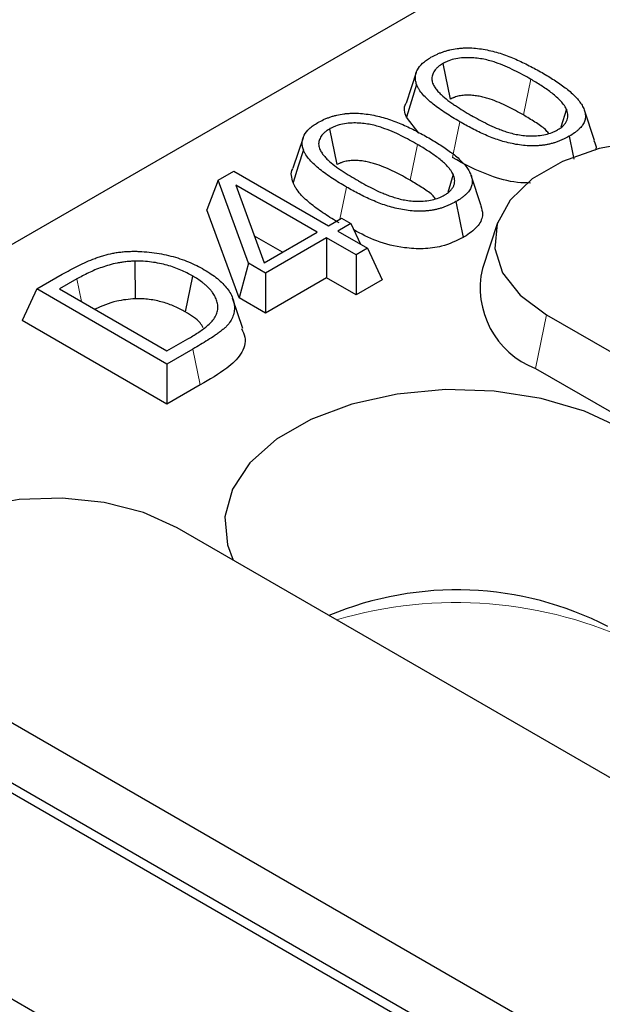
# Model space of a CAD drawing. Units: millimetres. Extents: x 0 to 420, y 0 to 297.
# Drawn here: x 236 to 239, y 98 to 103 of the extents above; entities that cross this region are included whole.
import ezdxf

# ---------------------------------------------------------------- set-up
doc = ezdxf.new("R2010")
doc.units = ezdxf.units.MM

msp = doc.modelspace()

# ---------------------------------------------------------------- linework, layer by layer
at = {"color": 7, "linetype": 'Continuous', "lineweight": 25}
for p, q in [((300.1399, 138.4687), (229.5706, 97.73)), ((238.3193, 102.4301), (238.3574, 102.245)), ((238.182, 102.3841), (238.1291, 102.2259)), ((238.9579, 102.1939), (238.9298, 102.1011)), ((239.1033, 102.0314), (239.0509, 102.1882)), ((238.1958, 102.0694), (238.131, 102.1519)), ((237.734, 102.0922), (237.7721, 101.9071)), ((237.5968, 102.0462), (237.5439, 101.888)), ((237.157, 101.8267), (237.2386, 101.8737)), ((237.2386, 101.8737), (237.7279, 101.5913)), ((237.157, 101.8267), (237.0986, 101.6734)), ((237.3148, 101.3966), (237.157, 101.8267)), ((238.3727, 101.8561), (238.3445, 101.7632)), ((238.518, 101.6935), (238.4656, 101.8504)), ((237.6693, 101.5575), (237.249, 101.8002)), ((237.249, 101.8002), (237.396, 101.3997)), ((237.2657, 101.2179), (237.0986, 101.6734)), ((237.7279, 101.5913), (237.795, 101.63)), ((237.795, 101.63), (237.844, 101.6018)), ((237.844, 101.6018), (237.7768, 101.563)), ((237.7768, 101.563), (237.9303, 101.4744)), ((237.844, 101.6018), (237.8931, 101.4959)), ((238.6025, 101.6065), (238.5236, 101.3703)), ((237.49, 101.454), (237.3454, 101.5374)), ((237.396, 101.3997), (237.6693, 101.5575)), ((237.7183, 101.5292), (237.4017, 101.3465)), ((237.8718, 101.4406), (237.7183, 101.5292)), ((237.7183, 101.5292), (237.7183, 101.3222)), ((237.9303, 101.4744), (237.8718, 101.4406)), ((237.9303, 101.4744), (238.0061, 101.3111)), ((236.7274, 101.4078), (236.729, 101.2136)), ((237.8718, 101.4406), (237.8718, 101.2336)), ((237.3148, 101.3966), (237.2657, 101.2179)), ((237.4017, 101.3465), (237.3148, 101.3966)), ((236.2206, 101.2639), (236.3518, 101.3397)), ((236.4271, 101.3156), (236.3377, 101.2639)), ((237.0254, 101.331), (236.9876, 101.1458)), ((237.4017, 101.3465), (237.4017, 101.1394)), ((237.7183, 101.3222), (237.4017, 101.1394)), ((237.8718, 101.2336), (237.7183, 101.3222)), ((238.0061, 101.3111), (237.8718, 101.2336)), ((236.2206, 101.2639), (236.1448, 101.1006)), ((236.8932, 100.8757), (236.2206, 101.2639)), ((236.3377, 101.2639), (236.8932, 100.9433)), ((237.285, 101.0598), (237.2326, 101.2164)), ((237.4017, 101.1394), (237.2657, 101.2179)), ((236.8932, 100.6686), (236.1448, 101.1006)), ((238.8552, 101.1305), (243.4514, 98.4772)), ((236.8932, 100.9433), (237.0013, 101.0057)), ((237.027, 100.9529), (236.8932, 100.8757)), ((236.8932, 100.8757), (236.8932, 100.6686)), ((238.7984, 100.8527), (243.3946, 98.1994)), ((237.065, 100.7678), (236.8932, 100.6686)), ((242.3902, 96.8849), (236.9455, 100.0281)), ((235.645, 99.2773), (241.0897, 96.1341)), ((235.5881, 98.9995), (241.0328, 95.8563)), ((248.6236, 91.4212), (236.0371, 98.6872)), ((248.5494, 90.3985), (235.9629, 97.6645))]:
    msp.add_line(p, q, dxfattribs=at)
at = {"color": 8, "linetype": 'Continuous', "lineweight": 18}
for p, q in [((238.7736, 102.349), (238.7356, 102.1639)), ((238.1884, 102.0111), (238.1503, 101.826)), ((236.4271, 101.3156), (236.4508, 101.1986)), ((238.8552, 101.1305), (238.7984, 100.8527)), ((237.027, 100.9529), (237.065, 100.7678))]:
    msp.add_line(p, q, dxfattribs=at)
at = {"color": 7, "linetype": 'Continuous', "lineweight": 25, "flags": 128}
for points in [[(238.1835, 102.3214), (238.1573, 102.2366), (238.131, 102.1519)], [(240.1558, 101.8813), (239.9812, 101.9602), (239.7791, 102.0128), (239.561, 102.0358), (239.3397, 102.0281), (239.1281, 101.99), (238.9383, 101.9238), (238.7816, 101.8333), (238.6669, 101.7238), (238.6009, 101.6016), (238.5876, 101.4739), (238.6275, 101.348), (238.7185, 101.2313), (238.8552, 101.1305)], [(238.9725, 102.0539), (238.9914, 101.9613), (238.9967, 101.9354)], [(237.5983, 101.9835), (237.572, 101.8987), (237.5457, 101.814)], [(238.3872, 101.716), (238.4062, 101.6234), (238.4251, 101.5308)], [(239.2474, 100.5405), (239.0516, 100.632), (238.8272, 100.698), (238.5838, 100.7356), (238.3323, 100.7432), (238.0835, 100.7205), (237.8483, 100.6684), (237.637, 100.5892), (237.4589, 100.4863), (237.3217, 100.3644), (237.2314, 100.2286), (237.192, 100.085), (237.2052, 99.9398), (237.235, 99.8609)], [(236.9455, 100.0281), (236.771, 100.107), (236.5688, 100.1595), (236.3508, 100.1826), (236.1295, 100.1748), (235.9178, 100.1368), (235.7281, 100.0706), (235.5713, 99.9801), (235.4566, 99.8705), (235.3907, 99.7484), (235.3773, 99.6206), (235.4173, 99.4947), (235.5082, 99.378), (235.645, 99.2773)]]:
    msp.add_lwpolyline(points, dxfattribs=at)
at = {"color": 8, "linetype": 'Continuous', "lineweight": 18, "flags": 128}
for points in [[(238.4064, 102.129), (238.3874, 102.0364), (238.3685, 101.9438)], [(237.8211, 101.7911), (237.8022, 101.6985), (237.7872, 101.6255)]]:
    msp.add_lwpolyline(points, dxfattribs=at)
at = {"color": 7, "linetype": 'Continuous', "lineweight": 25}
for centre, radius, start, end in [((238.9599, 101.2702), 0.4476, 167.0791, 248.8504), ((238.3908, 97.9997), 1.7078, 62.7359, 112.7392)]:
    msp.add_arc(centre, radius, start, end, dxfattribs=at)
at = {"color": 8, "linetype": 'Continuous', "lineweight": 18}
msp.add_arc((238.3878, 97.4627), 2.1789, 64.4135, 106.4739, dxfattribs=at)
at = {"color": 7, "linetype": 'Continuous', "lineweight": 25}
for points, knots in [([(238.258, 102.4622), (238.269, 102.4684), (238.2775, 102.4729), (238.2931, 102.48), (238.2987, 102.4824), (238.3098, 102.4868), (238.3154, 102.4889), (238.3266, 102.4927), (238.3322, 102.4945), (238.3438, 102.4978), (238.3498, 102.4994), (238.3679, 102.5036), (238.3802, 102.5059), (238.3988, 102.5084), (238.4049, 102.5091), (238.4175, 102.5101), (238.4242, 102.5105), (238.4373, 102.5111), (238.4435, 102.5112), (238.4558, 102.5111), (238.4623, 102.5108), (238.4822, 102.5098), (238.4953, 102.5085), (238.5218, 102.5051), (238.5349, 102.5029), (238.5611, 102.4976), (238.5742, 102.4946), (238.5997, 102.4879), (238.6119, 102.4842), (238.6488, 102.4719), (238.6735, 102.4623), (238.7205, 102.4418), (238.7433, 102.4307), (238.7886, 102.4074), (238.8097, 102.3956), (238.832, 102.3829)], [0.001679, 0.001679, 0.001679, 0.001679, 0.0625, 0.0625, 0.09375, 0.09375, 0.125, 0.125, 0.15625, 0.15625, 0.1875, 0.1875, 0.25, 0.25, 0.28125, 0.28125, 0.3125, 0.3125, 0.34375, 0.34375, 0.375, 0.375, 0.4375, 0.4375, 0.5, 0.5, 0.5625, 0.5625, 0.625, 0.625, 0.75, 0.75, 0.875, 0.875, 0.9995942, 0.9995942, 0.9995942, 0.9995942]), ([(238.1835, 102.3214), (238.1815, 102.3285), (238.1797, 102.335), (238.1776, 102.3473), (238.1773, 102.3536), (238.1779, 102.3666), (238.1788, 102.373), (238.1821, 102.3852), (238.1846, 102.3913), (238.1941, 102.4095), (238.2031, 102.4209), (238.2208, 102.437), (238.2272, 102.4421), (238.2412, 102.4518), (238.2492, 102.4568), (238.258, 102.4622)], [0.0065186, 0.0065186, 0.0065186, 0.0065186, 0.125, 0.125, 0.25, 0.25, 0.375, 0.375, 0.5, 0.5, 0.75, 0.75, 0.875, 0.875, 0.9959282, 0.9959282, 0.9959282, 0.9959282]), ([(238.3193, 102.4301), (238.3188, 102.4298), (238.3182, 102.4294), (238.3177, 102.4291), (238.3145, 102.427), (238.3107, 102.4247), (238.3048, 102.4206), (238.3027, 102.4191), (238.2985, 102.416), (238.2964, 102.4143), (238.2905, 102.4092), (238.2871, 102.4057), (238.281, 102.3989), (238.2783, 102.3955), (238.2711, 102.3848), (238.2674, 102.3773), (238.264, 102.3658), (238.2633, 102.362), (238.2624, 102.3542), (238.2624, 102.3499), (238.2633, 102.342), (238.264, 102.3385), (238.2659, 102.3312), (238.2673, 102.3272), (238.2706, 102.32), (238.2723, 102.3168), (238.2759, 102.3105), (238.2778, 102.3075), (238.2839, 102.2983), (238.289, 102.2918), (238.2965, 102.2834), (238.299, 102.2807), (238.3042, 102.2753), (238.307, 102.2725), (238.3212, 102.2589), (238.3331, 102.2491), (238.3522, 102.2346), (238.3589, 102.2299), (238.3718, 102.221), (238.3781, 102.2166), (238.3976, 102.2035), (238.4114, 102.1948), (238.4389, 102.178), (238.4525, 102.1701), (238.466, 102.1621), (238.4662, 102.162), (238.4663, 102.162), (238.4664, 102.1619)], [-0.005106, -0.005106, -0.005106, -0.005106, 0, 0, 0, 0.03125, 0.03125, 0.046875, 0.046875, 0.0625, 0.0625, 0.09375, 0.09375, 0.125, 0.125, 0.1875, 0.1875, 0.21875, 0.21875, 0.25, 0.25, 0.28125, 0.28125, 0.3125, 0.3125, 0.34375, 0.34375, 0.375, 0.375, 0.4375, 0.4375, 0.46875, 0.46875, 0.5, 0.5, 0.625, 0.625, 0.6875, 0.6875, 0.75, 0.75, 0.875, 0.875, 1, 1, 1, 1.001244, 1.001244, 1.001244, 1.001244]), ([(238.7736, 102.349), (238.7735, 102.349), (238.7734, 102.3491), (238.7733, 102.3492), (238.7602, 102.3567), (238.7464, 102.3646), (238.7178, 102.38), (238.7034, 102.3873), (238.6738, 102.4018), (238.6584, 102.4091), (238.6262, 102.4229), (238.6093, 102.4296), (238.5821, 102.4388), (238.5728, 102.4418), (238.5529, 102.4473), (238.5422, 102.45), (238.5202, 102.4544), (238.5088, 102.4561), (238.4858, 102.4588), (238.4743, 102.4597), (238.4504, 102.4605), (238.4383, 102.4605), (238.4128, 102.4589), (238.3992, 102.4572), (238.3736, 102.4521), (238.3616, 102.4487), (238.3472, 102.4434), (238.3444, 102.4422), (238.3387, 102.4399), (238.336, 102.4386), (238.3285, 102.435), (238.3245, 102.4328), (238.321, 102.431), (238.3205, 102.4307), (238.3199, 102.4304), (238.3193, 102.4301)], [-0.000912, -0.000912, -0.000912, -0.000912, 0, 0, 0, 0.125, 0.125, 0.25, 0.25, 0.375, 0.375, 0.5, 0.5, 0.5625, 0.5625, 0.625, 0.625, 0.6875, 0.6875, 0.75, 0.75, 0.8125, 0.8125, 0.875, 0.875, 0.9375, 0.9375, 0.953125, 0.953125, 0.96875, 0.96875, 1, 1, 1, 1.0053, 1.0053, 1.0053, 1.0053]), ([(238.832, 102.3829), (238.8539, 102.3701), (238.8745, 102.3578), (238.9143, 102.3321), (238.9338, 102.3186), (238.9603, 102.2985), (238.9689, 102.2916), (238.9854, 102.2776), (238.9931, 102.2706), (239.0072, 102.2566), (239.0135, 102.2496), (239.0253, 102.2348), (239.0308, 102.2271), (239.0378, 102.2159), (239.0399, 102.2123), (239.0438, 102.2048), (239.0456, 102.2008), (239.0492, 102.1926), (239.0507, 102.1888), (239.0531, 102.1817), (239.054, 102.1782), (239.0555, 102.1705), (239.056, 102.1665), (239.0566, 102.1593), (239.0565, 102.1559), (239.0559, 102.1485), (239.0554, 102.1445), (239.0539, 102.1374), (239.0529, 102.1341), (239.0503, 102.127), (239.0486, 102.1235), (239.045, 102.1168), (239.043, 102.1136), (239.038, 102.1068), (239.0351, 102.1031), (239.0294, 102.0966), (239.0265, 102.0936), (239.0196, 102.0872), (239.0157, 102.0838), (239.008, 102.0774), (239.0041, 102.0744), (238.9919, 102.0656), (238.9832, 102.0603), (238.9725, 102.0539)], [0.000409, 0.000409, 0.000409, 0.000409, 0.125, 0.125, 0.25, 0.25, 0.3125, 0.3125, 0.375, 0.375, 0.4375, 0.4375, 0.5, 0.5, 0.53125, 0.53125, 0.5625, 0.5625, 0.59375, 0.59375, 0.625, 0.625, 0.65625, 0.65625, 0.6875, 0.6875, 0.71875, 0.71875, 0.75, 0.75, 0.78125, 0.78125, 0.8125, 0.8125, 0.84375, 0.84375, 0.875, 0.875, 0.90625, 0.90625, 0.9375, 0.9375, 0.9987883, 0.9987883, 0.9987883, 0.9987883]), ([(238.9579, 102.1939), (238.9578, 102.1943), (238.9576, 102.1946), (238.9575, 102.1949), (238.9557, 102.1984), (238.9538, 102.2022), (238.9491, 102.2104), (238.9462, 102.2148), (238.9372, 102.227), (238.9306, 102.2344), (238.9168, 102.2484), (238.9096, 102.2551), (238.8942, 102.2685), (238.886, 102.275), (238.8697, 102.2872), (238.8618, 102.293), (238.8449, 102.3048), (238.8361, 102.3107), (238.8095, 102.3278), (238.7914, 102.3385), (238.7739, 102.3488), (238.7738, 102.3489), (238.7737, 102.3489), (238.7736, 102.349)], [-0.005795, -0.005795, -0.005795, -0.005795, 0, 0, 0, 0.0625, 0.0625, 0.125, 0.125, 0.25, 0.25, 0.375, 0.375, 0.5, 0.5, 0.625, 0.625, 0.75, 0.75, 1, 1, 1, 1.001347, 1.001347, 1.001347, 1.001347]), ([(238.4064, 102.129), (238.3807, 102.144), (238.357, 102.1582), (238.3226, 102.181), (238.3113, 102.1888), (238.2895, 102.2045), (238.2791, 102.2123), (238.2591, 102.2284), (238.2494, 102.2367), (238.2316, 102.2532), (238.2235, 102.2614), (238.2087, 102.2784), (238.2017, 102.2873), (238.1937, 102.2998), (238.1915, 102.3037), (238.1874, 102.3123), (238.1855, 102.3167), (238.1835, 102.3214)], [0.000831, 0.000831, 0.000831, 0.000831, 0.25, 0.25, 0.375, 0.375, 0.5, 0.5, 0.625, 0.625, 0.75, 0.75, 0.875, 0.875, 0.9375, 0.9375, 0.9952307, 0.9952307, 0.9952307, 0.9952307]), ([(238.131, 102.1519), (238.1229, 102.1764), (238.1146, 102.2018), (238.1293, 102.225), (238.1298, 102.2258)], [0, 0, 0, 0, 0.966734, 1, 1, 1, 1]), ([(238.7356, 102.1639), (238.7224, 102.1714), (238.7092, 102.179), (238.6819, 102.1936), (238.668, 102.2007), (238.6397, 102.2147), (238.6253, 102.2214), (238.5954, 102.2342), (238.58, 102.2403), (238.556, 102.2485), (238.5478, 102.2511), (238.5311, 102.2557), (238.5225, 102.2579), (238.5049, 102.2614), (238.4959, 102.2628), (238.4777, 102.2649), (238.4684, 102.2656), (238.4499, 102.2662), (238.4405, 102.2662), (238.422, 102.265), (238.4129, 102.2639), (238.3953, 102.2604), (238.3869, 102.258), (238.3771, 102.2544), (238.3751, 102.2536), (238.3714, 102.252), (238.3696, 102.2512), (238.3642, 102.2486), (238.3608, 102.2468), (238.3574, 102.245)], [0, 0, 0, 0, 0.125, 0.125, 0.25, 0.25, 0.375, 0.375, 0.5, 0.5, 0.5625, 0.5625, 0.625, 0.625, 0.6875, 0.6875, 0.75, 0.75, 0.8125, 0.8125, 0.875, 0.875, 0.9375, 0.9375, 0.953125, 0.953125, 0.96875, 0.96875, 1, 1, 1, 1]), ([(237.6727, 102.1244), (237.6838, 102.1305), (237.6922, 102.1351), (237.7079, 102.1422), (237.7135, 102.1445), (237.7245, 102.149), (237.7301, 102.151), (237.7413, 102.1549), (237.7469, 102.1566), (237.7585, 102.16), (237.7645, 102.1615), (237.7826, 102.1658), (237.7949, 102.168), (237.8135, 102.1705), (237.8196, 102.1712), (237.8323, 102.1723), (237.839, 102.1727), (237.8521, 102.1732), (237.8582, 102.1733), (237.8706, 102.1732), (237.8771, 102.173), (237.8969, 102.1719), (237.91, 102.1707), (237.9366, 102.1672), (237.9497, 102.165), (237.9758, 102.1598), (237.989, 102.1567), (238.0144, 102.15), (238.0267, 102.1464), (238.0635, 102.1341), (238.0882, 102.1244), (238.1352, 102.104), (238.158, 102.0928), (238.2033, 102.0695), (238.2245, 102.0577), (238.2467, 102.045)], [0.001679, 0.001679, 0.001679, 0.001679, 0.0625, 0.0625, 0.09375, 0.09375, 0.125, 0.125, 0.15625, 0.15625, 0.1875, 0.1875, 0.25, 0.25, 0.28125, 0.28125, 0.3125, 0.3125, 0.34375, 0.34375, 0.375, 0.375, 0.4375, 0.4375, 0.5, 0.5, 0.5625, 0.5625, 0.625, 0.625, 0.75, 0.75, 0.875, 0.875, 0.9995942, 0.9995942, 0.9995942, 0.9995942]), ([(238.9131, 102.0872), (238.9136, 102.0874), (238.914, 102.0877), (238.9144, 102.088), (238.9185, 102.0905), (238.9239, 102.0937), (238.9352, 102.1021), (238.94, 102.1064), (238.9484, 102.1151), (238.952, 102.1197), (238.958, 102.1293), (238.9603, 102.1341), (238.9654, 102.1486), (238.9664, 102.1583), (238.9643, 102.1771), (238.9609, 102.1863), (238.9583, 102.193), (238.9582, 102.1933), (238.9581, 102.1936), (238.9579, 102.1939)], [-0.013324, -0.013324, -0.013324, -0.013324, 0, 0, 0, 0.125, 0.125, 0.25, 0.25, 0.375, 0.375, 0.5, 0.5, 0.75, 0.75, 1, 1, 1, 1.012369, 1.012369, 1.012369, 1.012369]), ([(237.5983, 101.9835), (237.5963, 101.9906), (237.5945, 101.9972), (237.5924, 102.0095), (237.592, 102.0158), (237.5926, 102.0288), (237.5936, 102.0352), (237.5969, 102.0474), (237.5993, 102.0535), (237.6089, 102.0717), (237.6179, 102.083), (237.6355, 102.0991), (237.642, 102.1042), (237.656, 102.114), (237.664, 102.119), (237.6727, 102.1244)], [0.0065186, 0.0065186, 0.0065186, 0.0065186, 0.125, 0.125, 0.25, 0.25, 0.375, 0.375, 0.5, 0.5, 0.75, 0.75, 0.875, 0.875, 0.9959282, 0.9959282, 0.9959282, 0.9959282]), ([(238.1884, 102.0111), (238.1883, 102.0112), (238.1882, 102.0112), (238.1881, 102.0113), (238.1749, 102.0188), (238.1611, 102.0267), (238.1325, 102.0421), (238.1182, 102.0494), (238.0886, 102.064), (238.0731, 102.0712), (238.0409, 102.085), (238.0241, 102.0917), (237.9969, 102.101), (237.9875, 102.1039), (237.9677, 102.1095), (237.957, 102.1121), (237.9349, 102.1165), (237.9235, 102.1183), (237.9006, 102.1209), (237.889, 102.1218), (237.8652, 102.1227), (237.8531, 102.1226), (237.8276, 102.121), (237.8139, 102.1194), (237.7884, 102.1142), (237.7763, 102.1108), (237.762, 102.1055), (237.7591, 102.1044), (237.7535, 102.102), (237.7507, 102.1007), (237.7433, 102.0972), (237.7392, 102.095), (237.7358, 102.0932), (237.7352, 102.0929), (237.7346, 102.0926), (237.734, 102.0922)], [-0.000912, -0.000912, -0.000912, -0.000912, 0, 0, 0, 0.125, 0.125, 0.25, 0.25, 0.375, 0.375, 0.5, 0.5, 0.5625, 0.5625, 0.625, 0.625, 0.6875, 0.6875, 0.75, 0.75, 0.8125, 0.8125, 0.875, 0.875, 0.9375, 0.9375, 0.953125, 0.953125, 0.96875, 0.96875, 1, 1, 1, 1.0053, 1.0053, 1.0053, 1.0053]), ([(238.9725, 102.0539), (238.9615, 102.0478), (238.9522, 102.0427), (238.9372, 102.0357), (238.9321, 102.0335), (238.9211, 102.029), (238.9152, 102.0268), (238.904, 102.0228), (238.8988, 102.021), (238.8876, 102.0177), (238.8815, 102.016), (238.8697, 102.0131), (238.8641, 102.0118), (238.8525, 102.0096), (238.8463, 102.0086), (238.8337, 102.0069), (238.8277, 102.0061), (238.8156, 102.0051), (238.8094, 102.0047), (238.7903, 102.0039), (238.7766, 102.0038), (238.752, 102.0049), (238.7389, 102.006), (238.7126, 102.0093), (238.6997, 102.0114), (238.6737, 102.0164), (238.6604, 102.0193), (238.6356, 102.0257), (238.6233, 102.0293), (238.599, 102.0372), (238.587, 102.0415), (238.5633, 102.0507), (238.5517, 102.0555), (238.5166, 102.0709), (238.4937, 102.0819), (238.4494, 102.1046), (238.4284, 102.1164), (238.4064, 102.129)], [0.0012223, 0.0012223, 0.0012223, 0.0012223, 0.0625, 0.0625, 0.09375, 0.09375, 0.125, 0.125, 0.15625, 0.15625, 0.1875, 0.1875, 0.21875, 0.21875, 0.25, 0.25, 0.28125, 0.28125, 0.3125, 0.3125, 0.375, 0.375, 0.4375, 0.4375, 0.5, 0.5, 0.5625, 0.5625, 0.625, 0.625, 0.6875, 0.6875, 0.75, 0.75, 0.875, 0.875, 0.9995097, 0.9995097, 0.9995097, 0.9995097]), ([(238.4664, 102.1619), (238.4666, 102.1618), (238.4667, 102.1617), (238.4668, 102.1617), (238.4798, 102.1543), (238.4931, 102.1468), (238.5208, 102.1319), (238.5353, 102.1244), (238.5649, 102.1102), (238.5795, 102.1034), (238.6039, 102.0931), (238.6124, 102.0898), (238.6292, 102.0835), (238.6376, 102.0806), (238.6557, 102.0746), (238.6655, 102.0717), (238.6857, 102.0665), (238.6962, 102.0641), (238.718, 102.0602), (238.7294, 102.0587), (238.7526, 102.0565), (238.7643, 102.0559), (238.7872, 102.0557), (238.7998, 102.0561), (238.8251, 102.0584), (238.8378, 102.0604), (238.8618, 102.0659), (238.8731, 102.0693), (238.8895, 102.0756), (238.8951, 102.078), (238.9045, 102.0825), (238.9084, 102.0846), (238.9117, 102.0864), (238.9122, 102.0867), (238.9127, 102.0869), (238.9131, 102.0872)], [-0.001322, -0.001322, -0.001322, -0.001322, 0, 0, 0, 0.125, 0.125, 0.25, 0.25, 0.375, 0.375, 0.4375, 0.4375, 0.5, 0.5, 0.5625, 0.5625, 0.625, 0.625, 0.6875, 0.6875, 0.75, 0.75, 0.8125, 0.8125, 0.875, 0.875, 0.9375, 0.9375, 0.96875, 0.96875, 1, 1, 1, 1.00437, 1.00437, 1.00437, 1.00437]), ([(238.8655, 102.0695), (238.8604, 102.0758), (238.8431, 102.0972), (238.7953, 102.1275), (238.7556, 102.1517), (238.7356, 102.1639)], [0, 0, 0, 0, 0.171539, 0.584089, 1, 1, 1, 1]), ([(237.734, 102.0922), (237.7335, 102.0919), (237.733, 102.0916), (237.7325, 102.0912), (237.7292, 102.0892), (237.7255, 102.0868), (237.7195, 102.0827), (237.7175, 102.0813), (237.7133, 102.0781), (237.7112, 102.0764), (237.7053, 102.0713), (237.7018, 102.0679), (237.6957, 102.061), (237.6931, 102.0576), (237.6858, 102.0469), (237.6821, 102.0394), (237.6788, 102.028), (237.678, 102.0242), (237.6772, 102.0163), (237.6772, 102.012), (237.678, 102.0041), (237.6787, 102.0007), (237.6807, 101.9934), (237.6821, 101.9894), (237.6853, 101.9821), (237.6871, 101.9789), (237.6907, 101.9727), (237.6926, 101.9696), (237.6987, 101.9605), (237.7038, 101.954), (237.7113, 101.9455), (237.7137, 101.9429), (237.719, 101.9374), (237.7217, 101.9346), (237.7359, 101.921), (237.7479, 101.9112), (237.767, 101.8968), (237.7736, 101.8921), (237.7865, 101.8831), (237.7928, 101.8788), (237.8124, 101.8657), (237.8261, 101.8569), (237.8536, 101.8402), (237.8672, 101.8322), (237.8808, 101.8243), (237.8809, 101.8242), (237.881, 101.8241), (237.8812, 101.824)], [-0.005106, -0.005106, -0.005106, -0.005106, 0, 0, 0, 0.03125, 0.03125, 0.046875, 0.046875, 0.0625, 0.0625, 0.09375, 0.09375, 0.125, 0.125, 0.1875, 0.1875, 0.21875, 0.21875, 0.25, 0.25, 0.28125, 0.28125, 0.3125, 0.3125, 0.34375, 0.34375, 0.375, 0.375, 0.4375, 0.4375, 0.46875, 0.46875, 0.5, 0.5, 0.625, 0.625, 0.6875, 0.6875, 0.75, 0.75, 0.875, 0.875, 1, 1, 1, 1.001244, 1.001244, 1.001244, 1.001244]), ([(238.2467, 102.045), (238.2687, 102.0322), (238.2893, 102.02), (238.329, 101.9942), (238.3486, 101.9807), (238.375, 101.9606), (238.3836, 101.9537), (238.4001, 101.9397), (238.4078, 101.9328), (238.4219, 101.9187), (238.4282, 101.9117), (238.44, 101.8969), (238.4455, 101.8893), (238.4526, 101.878), (238.4547, 101.8744), (238.4585, 101.8669), (238.4603, 101.863), (238.4639, 101.8548), (238.4655, 101.8509), (238.4678, 101.8439), (238.4687, 101.8403), (238.4702, 101.8326), (238.4708, 101.8287), (238.4713, 101.8215), (238.4713, 101.8181), (238.4707, 101.8106), (238.4701, 101.8067), (238.4687, 101.7995), (238.4677, 101.7962), (238.465, 101.7892), (238.4634, 101.7856), (238.4598, 101.7789), (238.4577, 101.7758), (238.4528, 101.7689), (238.4499, 101.7653), (238.4442, 101.7587), (238.4412, 101.7557), (238.4344, 101.7493), (238.4305, 101.7459), (238.4227, 101.7395), (238.4189, 101.7365), (238.4067, 101.7278), (238.3979, 101.7224), (238.3872, 101.716)], [0.000409, 0.000409, 0.000409, 0.000409, 0.125, 0.125, 0.25, 0.25, 0.3125, 0.3125, 0.375, 0.375, 0.4375, 0.4375, 0.5, 0.5, 0.53125, 0.53125, 0.5625, 0.5625, 0.59375, 0.59375, 0.625, 0.625, 0.65625, 0.65625, 0.6875, 0.6875, 0.71875, 0.71875, 0.75, 0.75, 0.78125, 0.78125, 0.8125, 0.8125, 0.84375, 0.84375, 0.875, 0.875, 0.90625, 0.90625, 0.9375, 0.9375, 0.9987883, 0.9987883, 0.9987883, 0.9987883]), ([(239.1004, 102.0312), (239.1073, 102.0166), (239.1154, 101.9995), (239.108, 101.983), (239.1069, 101.9805)], [0, 0, 0, 0, 0.854082, 1, 1, 1, 1]), ([(237.8211, 101.7911), (237.7955, 101.8061), (237.7717, 101.8203), (237.7374, 101.8431), (237.726, 101.851), (237.7042, 101.8666), (237.6938, 101.8745), (237.6739, 101.8906), (237.6642, 101.8989), (237.6463, 101.9154), (237.6382, 101.9235), (237.6234, 101.9405), (237.6165, 101.9494), (237.6085, 101.9619), (237.6063, 101.9659), (237.6022, 101.9744), (237.6003, 101.9788), (237.5983, 101.9835)], [0.000831, 0.000831, 0.000831, 0.000831, 0.25, 0.25, 0.375, 0.375, 0.5, 0.5, 0.625, 0.625, 0.75, 0.75, 0.875, 0.875, 0.9375, 0.9375, 0.9952307, 0.9952307, 0.9952307, 0.9952307]), ([(238.3727, 101.8561), (238.3725, 101.8564), (238.3724, 101.8567), (238.3722, 101.8571), (238.3704, 101.8605), (238.3685, 101.8643), (238.3638, 101.8725), (238.361, 101.8769), (238.3519, 101.8892), (238.3453, 101.8965), (238.3315, 101.9106), (238.3244, 101.9173), (238.309, 101.9306), (238.3007, 101.9371), (238.2845, 101.9493), (238.2765, 101.9551), (238.2597, 101.967), (238.2509, 101.9729), (238.2243, 101.9899), (238.2062, 102.0006), (238.1886, 102.011), (238.1885, 102.011), (238.1884, 102.0111), (238.1884, 102.0111)], [-0.005795, -0.005795, -0.005795, -0.005795, 0, 0, 0, 0.0625, 0.0625, 0.125, 0.125, 0.25, 0.25, 0.375, 0.375, 0.5, 0.5, 0.625, 0.625, 0.75, 0.75, 1, 1, 1, 1.001347, 1.001347, 1.001347, 1.001347]), ([(238.1503, 101.826), (238.1371, 101.8336), (238.1239, 101.8411), (238.0967, 101.8558), (238.0828, 101.8629), (238.0545, 101.8768), (238.04, 101.8836), (238.0101, 101.8964), (237.9948, 101.9025), (237.9707, 101.9106), (237.9625, 101.9132), (237.9458, 101.9179), (237.9372, 101.92), (237.9197, 101.9235), (237.9107, 101.9249), (237.8924, 101.927), (237.8832, 101.9277), (237.8646, 101.9284), (237.8553, 101.9283), (237.8368, 101.9272), (237.8276, 101.926), (237.81, 101.9225), (237.8016, 101.9201), (237.7918, 101.9165), (237.7899, 101.9157), (237.7861, 101.9142), (237.7843, 101.9133), (237.779, 101.9108), (237.7755, 101.9089), (237.7721, 101.9071)], [0, 0, 0, 0, 0.125, 0.125, 0.25, 0.25, 0.375, 0.375, 0.5, 0.5, 0.5625, 0.5625, 0.625, 0.625, 0.6875, 0.6875, 0.75, 0.75, 0.8125, 0.8125, 0.875, 0.875, 0.9375, 0.9375, 0.953125, 0.953125, 0.96875, 0.96875, 1, 1, 1, 1]), ([(238.7733, 101.8116), (238.7507, 101.8123), (238.6764, 101.8145), (238.5292, 101.8564), (238.4301, 101.9103), (238.3685, 101.9438)], [0, 0, 0, 0, 0.142294, 0.466466, 1, 1, 1, 1]), ([(237.5457, 101.814), (237.5377, 101.8385), (237.5294, 101.8639), (237.5441, 101.8871), (237.5445, 101.8879)], [0, 0, 0, 0, 0.966734, 1, 1, 1, 1]), ([(237.7832, 101.6059), (237.7576, 101.6209), (237.7323, 101.636), (237.6965, 101.6598), (237.6847, 101.6679), (237.6619, 101.6843), (237.6509, 101.6927), (237.6297, 101.7098), (237.6195, 101.7185), (237.6002, 101.7363), (237.5911, 101.7454), (237.5748, 101.7642), (237.5672, 101.7738), (237.5577, 101.7886), (237.555, 101.7936), (237.5501, 101.8038), (237.5479, 101.8089), (237.5457, 101.814)], [0, 0, 0, 0, 0.25, 0.25, 0.375, 0.375, 0.5, 0.5, 0.625, 0.625, 0.75, 0.75, 0.875, 0.875, 0.9375, 0.9375, 1, 1, 1, 1]), ([(237.8812, 101.824), (237.8813, 101.8239), (237.8814, 101.8239), (237.8816, 101.8238), (237.8946, 101.8165), (237.9079, 101.809), (237.9355, 101.794), (237.9501, 101.7865), (237.9796, 101.7723), (237.9943, 101.7655), (238.0187, 101.7553), (238.0271, 101.7519), (238.044, 101.7457), (238.0524, 101.7427), (238.0705, 101.7368), (238.0802, 101.7338), (238.1004, 101.7286), (238.111, 101.7263), (238.1328, 101.7224), (238.1441, 101.7208), (238.1673, 101.7186), (238.179, 101.7181), (238.202, 101.7179), (238.2145, 101.7182), (238.2398, 101.7206), (238.2526, 101.7226), (238.2766, 101.728), (238.2879, 101.7314), (238.3043, 101.7377), (238.3098, 101.7401), (238.3192, 101.7447), (238.3231, 101.7468), (238.3265, 101.7486), (238.3269, 101.7488), (238.3274, 101.7491), (238.3279, 101.7493)], [-0.001322, -0.001322, -0.001322, -0.001322, 0, 0, 0, 0.125, 0.125, 0.25, 0.25, 0.375, 0.375, 0.4375, 0.4375, 0.5, 0.5, 0.5625, 0.5625, 0.625, 0.625, 0.6875, 0.6875, 0.75, 0.75, 0.8125, 0.8125, 0.875, 0.875, 0.9375, 0.9375, 0.96875, 0.96875, 1, 1, 1, 1.00437, 1.00437, 1.00437, 1.00437]), ([(238.2802, 101.7316), (238.2752, 101.7379), (238.2578, 101.7594), (238.2101, 101.7897), (238.1703, 101.8139), (238.1503, 101.826)], [0, 0, 0, 0, 0.171539, 0.584089, 1, 1, 1, 1]), ([(238.3279, 101.7493), (238.3283, 101.7496), (238.3288, 101.7498), (238.3292, 101.7501), (238.3333, 101.7526), (238.3386, 101.7558), (238.35, 101.7642), (238.3548, 101.7685), (238.3631, 101.7772), (238.3668, 101.7819), (238.3728, 101.7914), (238.3751, 101.7963), (238.3802, 101.8107), (238.3811, 101.8205), (238.379, 101.8392), (238.3756, 101.8485), (238.3731, 101.8551), (238.373, 101.8554), (238.3728, 101.8558), (238.3727, 101.8561)], [-0.013324, -0.013324, -0.013324, -0.013324, 0, 0, 0, 0.125, 0.125, 0.25, 0.25, 0.375, 0.375, 0.5, 0.5, 0.75, 0.75, 1, 1, 1, 1.012369, 1.012369, 1.012369, 1.012369]), ([(238.3872, 101.716), (238.3763, 101.7099), (238.3669, 101.7048), (238.3519, 101.6978), (238.3468, 101.6956), (238.3359, 101.6912), (238.33, 101.6889), (238.3188, 101.6849), (238.3135, 101.6832), (238.3023, 101.6798), (238.2962, 101.6782), (238.2844, 101.6752), (238.2789, 101.674), (238.2673, 101.6718), (238.261, 101.6708), (238.2485, 101.669), (238.2425, 101.6683), (238.2304, 101.6672), (238.2242, 101.6668), (238.205, 101.666), (238.1913, 101.666), (238.1667, 101.667), (238.1536, 101.6682), (238.1274, 101.6714), (238.1145, 101.6735), (238.0884, 101.6785), (238.0752, 101.6815), (238.0503, 101.6878), (238.0381, 101.6914), (238.0138, 101.6993), (238.0017, 101.7037), (237.9781, 101.7128), (237.9664, 101.7177), (237.9313, 101.7331), (237.9084, 101.744), (237.8641, 101.7668), (237.8431, 101.7786), (237.8211, 101.7911)], [0.0012223, 0.0012223, 0.0012223, 0.0012223, 0.0625, 0.0625, 0.09375, 0.09375, 0.125, 0.125, 0.15625, 0.15625, 0.1875, 0.1875, 0.21875, 0.21875, 0.25, 0.25, 0.28125, 0.28125, 0.3125, 0.3125, 0.375, 0.375, 0.4375, 0.4375, 0.5, 0.5, 0.5625, 0.5625, 0.625, 0.625, 0.6875, 0.6875, 0.75, 0.75, 0.875, 0.875, 0.9995097, 0.9995097, 0.9995097, 0.9995097]), ([(238.5152, 101.6933), (238.5199, 101.6789), (238.531, 101.6451), (238.5058, 101.5894), (238.4606, 101.552), (238.43, 101.5337), (238.4251, 101.5308)], [0, 0, 0, 0, 0.2447877, 0.5729855, 0.9323334, 1, 1, 1, 1]), ([(238.4251, 101.5308), (238.3897, 101.5134), (238.3291, 101.4836), (238.2176, 101.4691), (238.1008, 101.4765), (237.9729, 101.5083), (237.897, 101.5491), (237.8589, 101.5697)], [0, 0, 0, 0, 0.2139873, 0.3660824, 0.5175421, 0.7577539, 1, 1, 1, 1]), ([(236.3518, 101.3397), (236.3656, 101.3475), (236.379, 101.3551), (236.4059, 101.3697), (236.4199, 101.3769), (236.4483, 101.3909), (236.4623, 101.3975), (236.4914, 101.4103), (236.5066, 101.4166), (236.5286, 101.425), (236.5359, 101.4276), (236.5509, 101.4327), (236.5587, 101.4351), (236.5819, 101.442), (236.5971, 101.4458), (236.6202, 101.4503), (236.6281, 101.4516), (236.6445, 101.454), (236.6529, 101.455), (236.6692, 101.4567), (236.6774, 101.4573), (236.6942, 101.4583), (236.7028, 101.4586), (236.7197, 101.4589), (236.7281, 101.4589), (236.7451, 101.4585), (236.7539, 101.4582), (236.7797, 101.4567), (236.7964, 101.4551), (236.8315, 101.4508), (236.8484, 101.4483), (236.8815, 101.4421), (236.8978, 101.4385), (236.9295, 101.4303), (236.9449, 101.4256), (236.9755, 101.4153), (236.9905, 101.4097), (237.0192, 101.3978), (237.0334, 101.3914), (237.0601, 101.3781), (237.0724, 101.3713), (237.0862, 101.3635)], [0.0001962, 0.0001962, 0.0001962, 0.0001962, 0.0625, 0.0625, 0.125, 0.125, 0.1875, 0.1875, 0.25, 0.25, 0.28125, 0.28125, 0.3125, 0.3125, 0.375, 0.375, 0.40625, 0.40625, 0.4375, 0.4375, 0.46875, 0.46875, 0.5, 0.5, 0.53125, 0.53125, 0.5625, 0.5625, 0.625, 0.625, 0.6875, 0.6875, 0.75, 0.75, 0.8125, 0.8125, 0.875, 0.875, 0.9375, 0.9375, 0.9989646, 0.9989646, 0.9989646, 0.9989646]), ([(236.7274, 101.4078), (236.7268, 101.4078), (236.7261, 101.4078), (236.7255, 101.4077), (236.7191, 101.4075), (236.712, 101.4072), (236.6969, 101.4064), (236.6885, 101.4057), (236.6725, 101.4039), (236.6648, 101.4028), (236.6503, 101.4004), (236.6433, 101.3992), (236.6221, 101.395), (236.608, 101.3916), (236.5813, 101.3841), (236.5688, 101.3801), (236.5442, 101.3715), (236.5322, 101.3669), (236.5094, 101.3574), (236.4985, 101.3525), (236.477, 101.3424), (236.4663, 101.337), (236.4461, 101.3262), (236.4365, 101.3209), (236.4273, 101.3157), (236.4273, 101.3156), (236.4272, 101.3156), (236.4271, 101.3156)], [-0.006318, -0.006318, -0.006318, -0.006318, 0, 0, 0, 0.0625, 0.0625, 0.125, 0.125, 0.1875, 0.1875, 0.25, 0.25, 0.375, 0.375, 0.5, 0.5, 0.625, 0.625, 0.75, 0.75, 0.875, 0.875, 1, 1, 1, 1.001127, 1.001127, 1.001127, 1.001127]), ([(237.0254, 101.331), (237.0252, 101.3312), (237.025, 101.3313), (237.0248, 101.3314), (237.0161, 101.3363), (237.0068, 101.3414), (236.9864, 101.3519), (236.9756, 101.357), (236.9537, 101.3664), (236.9424, 101.3708), (236.9186, 101.3793), (236.9062, 101.3832), (236.8811, 101.3902), (236.8684, 101.3933), (236.8412, 101.399), (236.827, 101.4013), (236.7994, 101.4048), (236.7852, 101.4062), (236.7555, 101.4077), (236.7414, 101.4078), (236.7294, 101.4078), (236.7287, 101.4078), (236.7281, 101.4078), (236.7274, 101.4078)], [-0.002954, -0.002954, -0.002954, -0.002954, 0, 0, 0, 0.125, 0.125, 0.25, 0.25, 0.375, 0.375, 0.5, 0.5, 0.625, 0.625, 0.75, 0.75, 0.875, 0.875, 1, 1, 1, 1.006765, 1.006765, 1.006765, 1.006765]), ([(237.0862, 101.3635), (237.0991, 101.3557), (237.1113, 101.3483), (237.1334, 101.3335), (237.1439, 101.3256), (237.1737, 101.301), (237.1907, 101.2838), (237.2183, 101.2475), (237.2287, 101.2288), (237.2381, 101.2003), (237.2402, 101.1908), (237.2421, 101.1716), (237.242, 101.162), (237.2396, 101.1428), (237.2374, 101.133), (237.231, 101.1143), (237.2267, 101.1054), (237.2157, 101.0878), (237.2089, 101.0793), (237.1973, 101.0672), (237.1933, 101.0635), (237.184, 101.0556), (237.1788, 101.0514), (237.1682, 101.0432), (237.1627, 101.039), (237.1516, 101.0309), (237.146, 101.0269), (237.1289, 101.0152), (237.1166, 101.0073), (237.0916, 100.9915), (237.0789, 100.9836), (237.0534, 100.9683), (237.0404, 100.9607), (237.027, 100.9529)], [0.0010744, 0.0010744, 0.0010744, 0.0010744, 0.0625, 0.0625, 0.125, 0.125, 0.25, 0.25, 0.375, 0.375, 0.4375, 0.4375, 0.5, 0.5, 0.5625, 0.5625, 0.625, 0.625, 0.6875, 0.6875, 0.71875, 0.71875, 0.75, 0.75, 0.78125, 0.78125, 0.8125, 0.8125, 0.875, 0.875, 0.9375, 0.9375, 0.9998773, 0.9998773, 0.9998773, 0.9998773]), ([(237.0013, 101.0057), (237.0014, 101.0057), (237.0014, 101.0057), (237.0014, 101.0057), (237.0097, 101.0106), (237.0183, 101.0156), (237.0355, 101.0261), (237.0439, 101.0314), (237.0604, 101.0423), (237.0686, 101.0479), (237.0845, 101.0596), (237.092, 101.0654), (237.107, 101.0778), (237.1143, 101.0844), (237.128, 101.0986), (237.1343, 101.1063), (237.142, 101.1182), (237.1443, 101.1223), (237.1483, 101.1307), (237.15, 101.135), (237.1526, 101.1432), (237.1536, 101.1472), (237.1552, 101.1555), (237.1557, 101.1598), (237.1564, 101.1723), (237.1557, 101.1806), (237.1527, 101.1968), (237.1504, 101.2046), (237.144, 101.2203), (237.1401, 101.2279), (237.1332, 101.239), (237.1308, 101.2427), (237.1255, 101.2501), (237.1226, 101.2538), (237.1135, 101.2646), (237.107, 101.2713), (237.096, 101.2814), (237.0922, 101.2847), (237.0846, 101.291), (237.081, 101.2939), (237.0694, 101.3029), (237.0607, 101.3091), (237.0432, 101.3205), (237.0342, 101.3258), (237.026, 101.3307), (237.0258, 101.3308), (237.0256, 101.3309), (237.0254, 101.331)], [-0.000229, -0.000229, -0.000229, -0.000229, 0, 0, 0, 0.0625, 0.0625, 0.125, 0.125, 0.1875, 0.1875, 0.25, 0.25, 0.3125, 0.3125, 0.375, 0.375, 0.40625, 0.40625, 0.4375, 0.4375, 0.46875, 0.46875, 0.5, 0.5, 0.5625, 0.5625, 0.625, 0.625, 0.6875, 0.6875, 0.71875, 0.71875, 0.75, 0.75, 0.8125, 0.8125, 0.84375, 0.84375, 0.875, 0.875, 0.9375, 0.9375, 1, 1, 1, 1.001541, 1.001541, 1.001541, 1.001541]), ([(236.729, 101.2136), (236.6961, 101.2105), (236.6183, 101.2033), (236.556, 101.175), (236.52, 101.1587)], [0, 0, 0, 0, 0.4229417, 1, 1, 1, 1]), ([(236.9876, 101.1458), (236.9789, 101.1507), (236.9701, 101.1556), (236.9519, 101.1649), (236.9424, 101.1693), (236.9229, 101.1777), (236.9128, 101.1817), (236.8921, 101.1891), (236.8813, 101.1924), (236.8594, 101.1986), (236.8482, 101.2013), (236.8252, 101.2061), (236.8135, 101.208), (236.7897, 101.211), (236.7777, 101.2122), (236.7534, 101.2135), (236.7412, 101.2135), (236.729, 101.2136)], [0, 0, 0, 0, 0.125, 0.125, 0.25, 0.25, 0.375, 0.375, 0.5, 0.5, 0.625, 0.625, 0.75, 0.75, 0.875, 0.875, 1, 1, 1, 1]), ([(237.0794, 101.0634), (237.0749, 101.0719), (237.0582, 101.1038), (237.0174, 101.128), (236.9876, 101.1458)], [0, 0, 0, 0, 0.268784, 1, 1, 1, 1]), ([(237.2786, 101.059), (237.2853, 101.0444), (237.3054, 101.0008), (237.2843, 100.926), (237.1949, 100.843), (237.1132, 100.7957), (237.065, 100.7678)], [0, 0, 0, 0, 0.134154, 0.40273, 0.64757, 1, 1, 1, 1])]:
    msp.add_open_spline(points, degree=3, knots=knots, dxfattribs=at)

doc.saveas('drawing.dxf')
